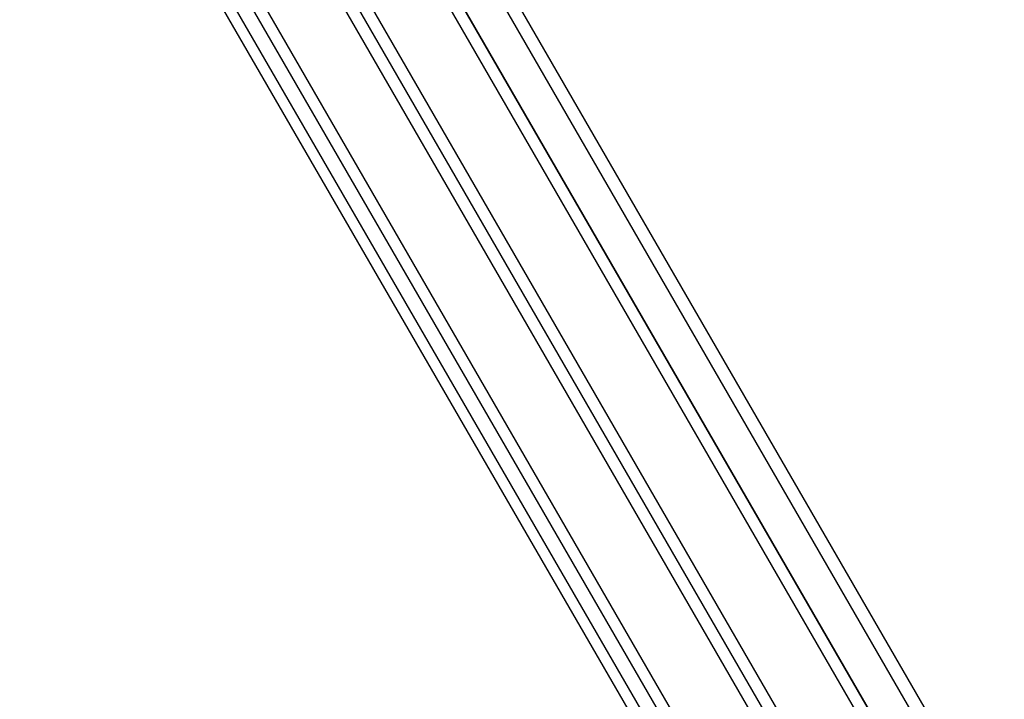
# Model space of a CAD drawing. Units: millimetres. Extents: x -10146 to 11599, y -12012 to 6788.
# Drawn here: x -5720 to -5515, y -1337 to -1195 of the extents above; entities that cross this region are included whole.
import ezdxf

# ---------------------------------------------------------------- set-up
doc = ezdxf.new("R2010")
doc.units = ezdxf.units.MM
doc.header["$LTSCALE"] = 20
doc.linetypes.add('HIDDEN', pattern=[9.525, 6.35, -3.175])
for name, color, linetype in [('2d', 230, 'Continuous'), ('AS-Free_Space', 31, 'HIDDEN'), ('AS-Free_Space_Hatch', 31, 'HIDDEN')]:
    doc.layers.add(name, color=color, linetype=linetype)

msp = doc.modelspace()

# ---------------------------------------------------------------- hatches: boundary and pattern name
at = {"layer": 'AS-Free_Space_Hatch'}
h = msp.add_hatch(dxfattribs=at)
h.set_pattern_fill('ANSI31', color=256, scale=100, angle=30)
edge = h.paths.add_edge_path()
edge.add_line((1488.87, -4032.63), (2844.21, -5503.37))
edge.add_line((2844.21, -5503.37), (1607.95, -6642.62))
edge.add_arc((930.28, -5907.25), 1000, 222.66156, 312.66156, ccw=False)
edge.add_arc((930.28, -5907.25), 1000, 132.66156, 222.66156, ccw=False)
edge.add_line((252.62, -5171.88), (1488.87, -4032.63))
edge = h.paths.add_edge_path()
edge.add_line((-4164.08, -1075.31), (-2386.27, -2103.37))
edge.add_arc((-2886.27, -2969.39), 1000, -116.94239, 60, ccw=False)
edge.add_line((-3339.37, -3860.85), (-5164.08, -2807.36))
edge.add_arc((-4664.08, -1941.33), 1000, 60, 240, ccw=False)
edge = h.paths.add_edge_path()
edge.add_arc((-714.02, -154.72), 500, 0, 360)
edge = h.paths.add_edge_path()
edge.add_line((-153.14, 2265.51), (-462.82, 2801.88))
edge.add_arc((-2187.04, 1806.4), 1990.97, 30, 72.57984)
edge.add_arc((-1255.36, 4775.73), 1121.1, 214.15082, 252.57984, ccw=False)
edge.add_line((-2183.14, 4146.37), (-2801.45, 5146.96))
edge.add_arc((-3652.14, 4621.28), 1000, 31.71381, 211.71381)
edge.add_line((-4502.82, 4095.61), (-3722.56, 2832.93))
edge.add_arc((-1772.05, 4038.24), 2292.87, 211.71381, 259.65588)
edge.add_line((-2183.76, 1782.64), (-1885.19, 1265.51))
edge.add_arc((-1019.17, 1765.51), 1000, 210, 390)
edge = h.paths.add_edge_path()
edge.add_line((7363.44, 3516.52), (6137.71, 1393.5))
edge.add_arc((5271.69, 1893.5), 1000, 240.7167, 330, ccw=False)
edge.add_arc((4325, 1910.47), 1000, 210, 297.22963, ccw=False)
edge.add_line((3458.98, 1410.47), (3160.41, 1927.6))
edge.add_arc((3572.12, 4183.2), 2292.87, 211.71381, 259.65588, ccw=False)
edge.add_line((1621.61, 2977.89), (841.35, 4240.57))
edge.add_arc((1692.03, 4766.24), 1000, 31.71381, 211.71381, ccw=False)
edge.add_line((2542.72, 5291.92), (3161.03, 4291.33))
edge.add_arc((4088.81, 4920.69), 1121.1, 214.15082, 252.57984)
edge.add_arc((3157.13, 1951.36), 1990.97, 34.40239, 72.57984, ccw=False)
edge.add_line((4799.85, 3076.26), (5631.39, 4516.52))
edge.add_arc((6497.41, 4016.52), 1000, -30, 150, ccw=False)
edge = h.paths.add_edge_path()
edge.add_line((-4510.76, -8319.15), (-4496.58, -10000.23))
edge.add_arc((-5496.54, -10008.66), 1000, -89.51664, 0.48336, ccw=False)
edge.add_arc((-5496.54, -10008.66), 1000, 180.48336, 270.48336, ccw=False)
edge.add_line((-6496.51, -10017.1), (-6510.69, -8336.02))
edge.add_line((-6510.69, -8336.02), (-4510.76, -8319.15))

# ---------------------------------------------------------------- linework, layer by layer
at = {"layer": '2d'}
for p, q in [((-6006.74, -574.27), (-5519.24, -1418.65)), ((-6008.97, -575.49), (-5521.41, -1419.97)), ((-6006.68, -574.46), (-5519.87, -1417.63)), ((-5505.46, -1384.13), (-5970.46, -578.73)), ((-5533.34, -1427.32), (-6021.8, -581.27)), ((-6023.14, -583.96), (-5536.33, -1427.13)), ((-5515.81, -1371.68), (-5964.85, -593.91)), ((-5526.42, -1368.22), (-5967.16, -604.83)), ((-5526.38, -1368.21), (-5967.14, -604.8)), ((-5529.1, -1368.58), (-5968.81, -606.97)), ((-5582.15, -1358.08), (-6006.54, -624.08)), ((-5579.72, -1357.76), (-6004.25, -623.53)), ((-5958.18, -653.39), (-5559.2, -1344.44)), ((-5620.24, -1243.71), (-5620.28, -1243.73)), ((-5606.24, -1267.96), (-5606.28, -1267.98))]:
    msp.add_line(p, q, dxfattribs=at)
at = {"layer": 'AS-Free_Space', "flags": 128}
msp.add_lwpolyline([(-4164.08, -1075.31), (-2386.27, -2103.37, -0.973667), (-3339.37, -3860.85), (-5164.08, -2807.36, -1)], format="xyb", close=True, dxfattribs=at)

doc.saveas('drawing.dxf')
